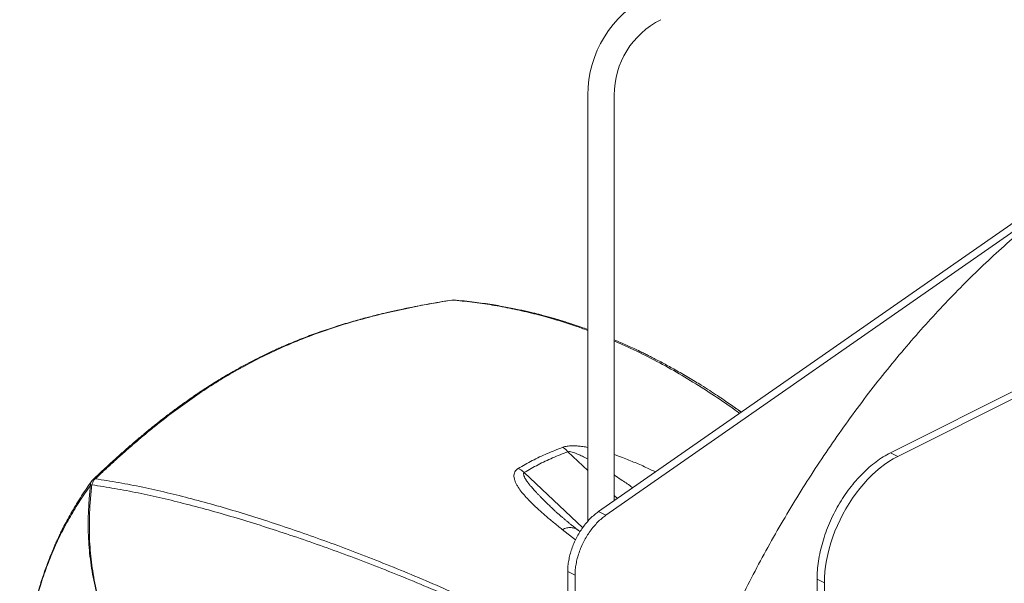
# Model space of a CAD drawing. Units: inches. Extents: x 58 to 528, y -59 to 197.
# Drawn here: x 94 to 118, y 108 to 121 of the extents above; entities that cross this region are included whole.
import ezdxf

# ---------------------------------------------------------------- set-up
doc = ezdxf.new("R2010")
doc.units = ezdxf.units.IN
doc.header["$MEASUREMENT"] = 0

# ---------------------------------------------------------------- blocks, each defined once
blk = doc.blocks.new('A$C2DCC07CE')
at = {"color": 7, "linetype": 'Continuous', "lineweight": 15}
for p, q in [((17.789, 170.543), (17.789, 160.43)), ((18.414, 160.917), (18.414, 170.541)), ((18.044, 160.658), (29.47, 168.619)), ((29.644, 168.532), (18.218, 160.571)), ((33.907, 166.524), (24.967, 162.054)), ((25.141, 161.967), (34.081, 166.437)), ((14.58, 165.678), (14.605, 165.676)), ((21.277, 163.124), (21.29, 163.115)), ((17.789, 161.631), (17.316, 162.079)), ((24.967, 162.054), (25.141, 161.967)), ((6.041, 161.409), (6.126, 161.488)), ((16.281, 161.587), (17.667, 160.277)), ((18.489, 160.969), (18.414, 161.04)), ((16.958, 160.723), (16.955, 160.726)), ((18.218, 160.571), (18.044, 160.658)), ((17.497, 159.988), (17.182, 160.235)), ((17.603, 160.18), (17.548, 160.224)), ((17.312, 133.669), (17.312, 159.24)), ((17.312, 159.24), (17.486, 159.153)), ((17.486, 133.582), (17.486, 159.153)), ((23.227, 159.053), (23.401, 158.966)), ((23.227, 159.053), (23.227, 143.541)), ((23.401, 143.454), (23.401, 158.966))]:
    blk.add_line(p, q, dxfattribs=at)
at = {"color": 7, "linetype": 'Continuous', "lineweight": 15, "flags": 128}
blk.add_lwpolyline([(23.401, 158.966), (23.405, 159.096), (23.414, 159.229), (23.43, 159.364), (23.452, 159.501), (23.48, 159.639), (23.514, 159.778), (23.555, 159.917), (23.601, 160.056), (23.652, 160.194), (23.709, 160.33), (23.772, 160.465), (23.839, 160.598), (23.911, 160.727), (23.987, 160.854), (24.068, 160.977), (24.153, 161.095), (24.241, 161.209), (24.333, 161.318), (24.427, 161.422), (24.524, 161.52), (24.624, 161.611), (24.725, 161.697), (24.828, 161.775), (24.932, 161.846), (25.036, 161.91), (25.141, 161.967)], dxfattribs=at)
at = {"color": 7, "linetype": 'Continuous', "lineweight": 15}
for radius in [2.625, 2]:
    blk.add_arc((20.414, 170.541), radius, 116.5651, 180, dxfattribs=at)
for points, knots in [([(29.644, 168.532), (29.471, 168.409), (29.126, 168.164), (28.613, 167.766), (28.104, 167.348), (27.601, 166.907), (27.108, 166.449), (26.625, 165.974), (26.152, 165.482), (25.688, 164.973), (25.23, 164.443), (24.78, 163.893), (24.338, 163.324), (23.907, 162.739), (23.488, 162.14), (23.085, 161.531), (22.698, 160.913), (22.326, 160.288), (21.969, 159.652), (21.624, 159.004), (21.293, 158.343), (20.976, 157.67), (20.677, 156.991), (20.394, 156.307), (20.131, 155.622), (19.887, 154.939), (19.662, 154.257), (19.456, 153.574), (19.267, 152.886), (19.096, 152.196), (18.944, 151.503), (18.811, 150.814), (18.699, 150.129), (18.608, 149.453), (18.538, 148.787), (18.488, 148.133), (18.457, 147.486), (18.453, 147.062), (18.451, 146.85)], [0, 0, 0, 0, 0.028, 0.056, 0.084, 0.112, 0.14, 0.1675, 0.195, 0.2225, 0.25, 0.278, 0.306, 0.334, 0.362, 0.39, 0.4175, 0.445, 0.4725, 0.5, 0.528, 0.556, 0.584, 0.612, 0.64, 0.6675, 0.695, 0.7225, 0.75, 0.778, 0.806, 0.834, 0.862, 0.89, 0.9175, 0.945, 0.9725, 1, 1, 1, 1]), ([(14.553, 165.677), (14.48, 165.665), (14.32, 165.639), (14.084, 165.598), (13.851, 165.555), (13.639, 165.514), (13.45, 165.475), (13.283, 165.44), (13.134, 165.407), (13.004, 165.377), (12.896, 165.351), (12.808, 165.329), (12.73, 165.31), (12.634, 165.286), (12.509, 165.253), (12.352, 165.21), (12.175, 165.16), (11.981, 165.102), (11.782, 165.04), (11.58, 164.973), (11.383, 164.905), (11.192, 164.835), (11.038, 164.776), (10.919, 164.729), (10.838, 164.696), (10.772, 164.668), (10.718, 164.646), (10.666, 164.624), (10.604, 164.597), (10.524, 164.563), (10.427, 164.519), (10.314, 164.468), (10.191, 164.41), (10.033, 164.334), (9.85, 164.242), (9.648, 164.136), (9.465, 164.035), (9.291, 163.936), (9.12, 163.835), (8.906, 163.704), (8.646, 163.537), (8.337, 163.328), (8.09, 163.151), (7.908, 163.015), (7.795, 162.929), (7.683, 162.843), (7.581, 162.762), (7.501, 162.698), (7.442, 162.651), (7.402, 162.619), (7.37, 162.592), (7.345, 162.572), (7.322, 162.553), (7.294, 162.529), (7.252, 162.495), (7.194, 162.447), (7.121, 162.385), (7.032, 162.309), (6.927, 162.219), (6.818, 162.123), (6.705, 162.023), (6.592, 161.921), (6.469, 161.81), (6.337, 161.688), (6.196, 161.557), (6.1, 161.466), (6.051, 161.419)], [0, 0, 0, 0, 0.023198, 0.050156, 0.074824, 0.097172, 0.117227, 0.134992, 0.150474, 0.164865, 0.176492, 0.185363, 0.192961, 0.201556, 0.216238, 0.233179, 0.252368, 0.273794, 0.296277, 0.317663, 0.340256, 0.361413, 0.381139, 0.391941, 0.401136, 0.408564, 0.414225, 0.419274, 0.426252, 0.435279, 0.446356, 0.459482, 0.474222, 0.488626, 0.514289, 0.537921, 0.559524, 0.57937, 0.599744, 0.621167, 0.656951, 0.695301, 0.736192, 0.750499, 0.765092, 0.779971, 0.793697, 0.80513, 0.811374, 0.816634, 0.82091, 0.8242, 0.826552, 0.829969, 0.835506, 0.843167, 0.852954, 0.864867, 0.878907, 0.895076, 0.909276, 0.924802, 0.941654, 0.959824, 0.979309, 1, 1, 1, 1]), ([(14.571, 165.677), (14.373, 165.644), (13.975, 165.577), (13.385, 165.46), (12.8, 165.326), (12.223, 165.171), (11.654, 164.993), (11.095, 164.791), (10.546, 164.564), (10.027, 164.319), (9.536, 164.06), (9.074, 163.79), (8.62, 163.499), (8.176, 163.19), (7.804, 162.91), (7.5, 162.67), (7.262, 162.474), (7.026, 162.274), (6.792, 162.069), (6.56, 161.861), (6.33, 161.65), (6.179, 161.507), (6.103, 161.436)], [0, 0, 0, 0, 0.06299, 0.125864, 0.188598, 0.251171, 0.313564, 0.375817, 0.437963, 0.500056, 0.555678, 0.611353, 0.667101, 0.72295, 0.778932, 0.810408, 0.841934, 0.873513, 0.905118, 0.936769, 0.968443, 1, 1, 1, 1]), ([(14.571, 165.677), (14.573, 165.677), (14.576, 165.678), (14.579, 165.678), (14.58, 165.678)], [0, 0, 0, 0, 0.501288, 1, 1, 1, 1]), ([(17.789, 164.956), (17.686, 164.994), (17.394, 165.098), (16.947, 165.238), (16.448, 165.372), (15.986, 165.476), (15.519, 165.562), (15.047, 165.632), (14.73, 165.662), (14.571, 165.677)], [0.5468894, 0.5468894, 0.5468894, 0.5468894, 0.5913423, 0.6733128, 0.7379693, 0.8029142, 0.8682008, 0.9338743, 1, 1, 1, 1]), ([(17.789, 164.979), (17.736, 164.998), (17.635, 165.034), (17.488, 165.084), (17.354, 165.128), (17.234, 165.166), (17.129, 165.198), (17.041, 165.225), (16.968, 165.246), (16.905, 165.264), (16.845, 165.28), (16.782, 165.297), (16.716, 165.315), (16.641, 165.335), (16.551, 165.358), (16.443, 165.384), (16.321, 165.413), (16.187, 165.443), (16.041, 165.473), (15.881, 165.505), (15.704, 165.538), (15.513, 165.57), (15.307, 165.601), (15.087, 165.63), (14.851, 165.657), (14.688, 165.671), (14.604, 165.679)], [0.543008, 0.543008, 0.543008, 0.543008, 0.5664023, 0.5875421, 0.6075066, 0.625103, 0.6403264, 0.6531723, 0.6636516, 0.6719758, 0.6806431, 0.6896543, 0.6990099, 0.7093353, 0.7222344, 0.7377947, 0.7560255, 0.7746387, 0.7954151, 0.8183653, 0.8435031, 0.870844, 0.8998592, 0.9310385, 0.9644051, 1, 1, 1, 1]), ([(21.295, 163.113), (21.25, 163.145), (21.155, 163.211), (21.014, 163.308), (20.854, 163.415), (20.674, 163.534), (20.498, 163.645), (20.33, 163.749), (20.177, 163.841), (20.02, 163.933), (19.868, 164.02), (19.726, 164.099), (19.589, 164.173), (19.457, 164.243), (19.334, 164.307), (19.224, 164.362), (19.122, 164.412), (19.01, 164.467), (18.881, 164.528), (18.728, 164.598), (18.57, 164.668), (18.464, 164.714), (18.414, 164.734)], [0, 0, 0, 0, 0.0207077, 0.0435552, 0.0694263, 0.0986566, 0.1312365, 0.1543796, 0.1789533, 0.2045276, 0.2285958, 0.2507574, 0.2710163, 0.2928194, 0.3118907, 0.3282329, 0.3433414, 0.3587375, 0.3795213, 0.4025433, 0.428155, 0.4503896, 0.4503896, 0.4503896, 0.4503896]), ([(21.388, 162.988), (21.339, 163.025), (21.124, 163.184), (20.735, 163.447), (20.22, 163.776), (19.693, 164.082), (19.155, 164.366), (18.726, 164.57), (18.478, 164.679), (18.414, 164.706)], [0, 0, 0, 0, 0.0238008, 0.1045236, 0.1849309, 0.2651142, 0.3466271, 0.4280999, 0.4560105, 0.4560105, 0.4560105, 0.4560105]), ([(21.43, 163.017), (21.413, 163.03), (21.363, 163.065), (21.312, 163.101), (21.278, 163.125)], [0, 0, 0, 0, 0.339994, 1, 1, 1, 1]), ([(21.29, 163.115), (21.318, 163.096), (21.364, 163.065), (21.41, 163.031), (21.429, 163.017)], [0, 0, 0, 0, 0.585976, 1, 1, 1, 1]), ([(16.137, 161.682), (16.247, 161.745), (16.467, 161.871), (16.821, 162.039), (17.071, 162.137), (17.196, 162.185)], [0, 0, 0, 0, 0.333349, 0.666787, 1, 1, 1, 1]), ([(17.196, 162.185), (17.213, 162.19), (17.245, 162.201), (17.314, 162.214), (17.403, 162.22), (17.506, 162.218), (17.616, 162.209), (17.71, 162.196), (17.77, 162.185), (17.789, 162.182)], [0, 0, 0, 0, 0.0246174, 0.0483302, 0.0929224, 0.1347218, 0.1748067, 0.2266085, 0.2504502, 0.2504502, 0.2504502, 0.2504502]), ([(17.196, 162.185), (17.217, 162.17), (17.258, 162.141), (17.296, 162.1), (17.316, 162.079)], [0, 0, 0, 0, 0.5, 1, 1, 1, 1]), ([(17.316, 162.079), (17.193, 162.032), (16.949, 161.937), (16.604, 161.772), (16.389, 161.649), (16.281, 161.587)], [0, 0, 0, 0, 0.3336217, 0.6660432, 1, 1, 1, 1]), ([(17.316, 162.079), (17.322, 162.08), (17.335, 162.082), (17.368, 162.081), (17.416, 162.071), (17.479, 162.051), (17.543, 162.026), (17.604, 161.999), (17.661, 161.972), (17.718, 161.944), (17.761, 161.922), (17.785, 161.909), (17.789, 161.907)], [0, 0, 0, 0, 0.0108424, 0.0230628, 0.0533615, 0.0869155, 0.1281353, 0.1633639, 0.1953675, 0.2303082, 0.2682092, 0.275932, 0.275932, 0.275932, 0.275932]), ([(18.414, 162.012), (18.481, 161.989), (18.651, 161.928), (18.913, 161.821), (19.172, 161.707), (19.329, 161.63), (19.393, 161.598)], [0.5249183, 0.5249183, 0.5249183, 0.5249183, 0.6176862, 0.7606875, 0.9029735, 1, 1, 1, 1]), ([(24.967, 162.054), (24.91, 162.023), (24.796, 161.962), (24.627, 161.846), (24.461, 161.712), (24.3, 161.561), (24.146, 161.394), (23.999, 161.213), (23.862, 161.02), (23.735, 160.816), (23.62, 160.603), (23.518, 160.384), (23.43, 160.16), (23.357, 159.935), (23.3, 159.708), (23.258, 159.485), (23.232, 159.264), (23.229, 159.123), (23.227, 159.053)], [0, 0, 0, 0, 0.062499, 0.125, 0.1875, 0.25, 0.3125, 0.375, 0.4375, 0.5, 0.5625, 0.625, 0.6875, 0.75, 0.8125, 0.875, 0.9375, 1, 1, 1, 1]), ([(17.182, 160.235), (17.112, 160.29), (16.973, 160.401), (16.774, 160.568), (16.584, 160.736), (16.425, 160.889), (16.298, 161.025), (16.199, 161.145), (16.127, 161.248), (16.081, 161.333), (16.053, 161.398), (16.037, 161.461), (16.033, 161.52), (16.042, 161.575), (16.067, 161.621), (16.101, 161.657), (16.125, 161.674), (16.137, 161.682)], [0, 0, 0, 0, 0.119061, 0.238299, 0.358018, 0.478276, 0.559004, 0.640522, 0.723166, 0.76517, 0.807894, 0.851634, 0.885556, 0.92107, 0.959009, 0.979154, 1, 1, 1, 1]), ([(16.281, 161.587), (16.255, 161.608), (16.208, 161.645), (16.159, 161.671), (16.137, 161.682)], [0, 0, 0, 0, 0.55989, 1, 1, 1, 1]), ([(6.047, 161.416), (6.042, 161.41), (6.032, 161.4), (6.023, 161.389), (6.019, 161.383)], [0, 0, 0, 0, 0.509735, 1, 1, 1, 1]), ([(6.021, 161.294), (6.029, 161.32), (6.045, 161.373), (6.079, 161.41), (6.095, 161.429)], [0, 0, 0, 0, 0.504726, 1, 1, 1, 1]), ([(6.095, 161.429), (6.083, 161.428), (6.059, 161.428), (6.046, 161.414), (6.039, 161.407)], [0, 0, 0, 0, 0.500001, 1, 1, 1, 1]), ([(6.103, 161.436), (6.288, 161.408), (6.656, 161.351), (7.224, 161.24), (7.801, 161.111), (8.389, 160.964), (8.984, 160.801), (9.587, 160.623), (10.196, 160.431), (10.816, 160.224), (11.45, 160.001), (12.098, 159.762), (12.76, 159.507), (13.431, 159.236), (14.111, 158.949), (14.796, 158.648), (15.484, 158.333), (16.176, 158.004), (16.786, 157.704), (17.165, 157.51), (17.312, 157.436)], [0, 0, 0, 0, 0.05797, 0.115467, 0.172571, 0.229362, 0.285923, 0.34132, 0.396633, 0.451927, 0.507266, 0.563714, 0.62033, 0.677174, 0.734303, 0.79178, 0.848634, 0.905946, 0.963785, 1, 1, 1, 1]), ([(16.955, 160.726), (16.944, 160.736), (16.921, 160.758), (16.886, 160.792), (16.849, 160.827), (16.807, 160.868), (16.76, 160.914), (16.708, 160.966), (16.659, 161.016), (16.613, 161.064), (16.57, 161.109), (16.53, 161.153), (16.492, 161.195), (16.459, 161.232), (16.431, 161.265), (16.407, 161.295), (16.385, 161.323), (16.364, 161.35), (16.346, 161.375), (16.329, 161.399), (16.307, 161.434), (16.283, 161.477), (16.265, 161.524), (16.263, 161.557), (16.27, 161.577), (16.278, 161.584), (16.281, 161.587)], [0, 0, 0, 0, 0.0369828, 0.0799357, 0.1219112, 0.1629117, 0.227231, 0.2889106, 0.3479537, 0.4043698, 0.4581587, 0.5093285, 0.5578855, 0.603839, 0.6394484, 0.6733136, 0.7054439, 0.7358471, 0.7645345, 0.7915162, 0.8168063, 0.8812272, 0.9319493, 0.9703873, 0.9859785, 1, 1, 1, 1]), ([(18.414, 161.528), (18.468, 161.492), (18.602, 161.403), (18.749, 161.302), (18.842, 161.236), (18.857, 161.225)], [0.6900608, 0.6900608, 0.6900608, 0.6900608, 0.8014643, 0.9676852, 1, 1, 1, 1]), ([(5.987, 161.279), (5.903, 161.16), (5.738, 160.924), (5.51, 160.551), (5.302, 160.165), (5.114, 159.763), (4.946, 159.344), (4.804, 158.928), (4.685, 158.517), (4.587, 158.115), (4.503, 157.699), (4.432, 157.27), (4.377, 156.831), (4.334, 156.381), (4.318, 156.074), (4.31, 155.92)], [0, 0, 0, 0, 0.086595, 0.171302, 0.254609, 0.337051, 0.419116, 0.50116, 0.571678, 0.642467, 0.713549, 0.784876, 0.856438, 0.928171, 1, 1, 1, 1]), ([(6.02, 161.385), (5.98, 161.328), (5.898, 161.213), (5.778, 161.033), (5.661, 160.847), (5.551, 160.662), (5.45, 160.483), (5.361, 160.315), (5.288, 160.168), (5.229, 160.045), (5.18, 159.94), (5.133, 159.832), (5.082, 159.712), (5.027, 159.578), (4.971, 159.432), (4.893, 159.219), (4.799, 158.934), (4.719, 158.657), (4.668, 158.46), (4.639, 158.346), (4.613, 158.235), (4.59, 158.132), (4.571, 158.046), (4.557, 157.978), (4.546, 157.925), (4.536, 157.875), (4.524, 157.814), (4.509, 157.733), (4.49, 157.629), (4.469, 157.502), (4.445, 157.352), (4.42, 157.178), (4.395, 156.98), (4.372, 156.775), (4.352, 156.566), (4.335, 156.356), (4.321, 156.143), (4.314, 155.999), (4.311, 155.932)], [0, 0, 0, 0, 0.040615, 0.082241, 0.124846, 0.166034, 0.204285, 0.239704, 0.272055, 0.29463, 0.314674, 0.335028, 0.358441, 0.384915, 0.412894, 0.441113, 0.504903, 0.568776, 0.588607, 0.608324, 0.627921, 0.645979, 0.661355, 0.67186, 0.680589, 0.687815, 0.697537, 0.711082, 0.728456, 0.749665, 0.774181, 0.802409, 0.834355, 0.870025, 0.900669, 0.933618, 0.968874, 1, 1, 1, 1]), ([(5.987, 161.279), (5.976, 161.167), (5.956, 160.948), (5.939, 160.626), (5.933, 160.32), (5.941, 160.025), (5.96, 159.739), (5.993, 159.456), (6.038, 159.172), (6.097, 158.881), (6.169, 158.577), (6.227, 158.371), (6.256, 158.265)], [0, 0, 0, 0, 0.113751, 0.220792, 0.321933, 0.418421, 0.511905, 0.604106, 0.697022, 0.792669, 0.893016, 1, 1, 1, 1]), ([(6.263, 158.267), (6.234, 158.374), (6.178, 158.58), (6.108, 158.884), (6.052, 159.176), (6.01, 159.461), (5.981, 159.745), (5.964, 160.032), (5.96, 160.327), (5.968, 160.635), (5.987, 160.958), (6.009, 161.177), (6.02, 161.29)], [0, 0, 0, 0, 0.106964, 0.207285, 0.3029, 0.395784, 0.487964, 0.581443, 0.677942, 0.779111, 0.886193, 1, 1, 1, 1]), ([(5.987, 161.29), (5.99, 161.313), (5.995, 161.348), (6.015, 161.374), (6.022, 161.382)], [0, 0, 0, 0, 0.648625, 1, 1, 1, 1]), ([(6.02, 161.29), (6.014, 161.289), (6, 161.286), (5.991, 161.282), (5.987, 161.279)], [0, 0, 0, 0, 0.499988, 1, 1, 1, 1]), ([(17.312, 157.309), (17.137, 157.397), (16.725, 157.607), (16.078, 157.921), (15.372, 158.253), (14.675, 158.567), (13.99, 158.864), (13.316, 159.143), (12.656, 159.405), (12.004, 159.652), (11.359, 159.885), (10.72, 160.105), (10.088, 160.311), (9.467, 160.503), (8.858, 160.679), (8.263, 160.838), (7.683, 160.98), (7.118, 161.104), (6.562, 161.211), (6.202, 161.266), (6.021, 161.294)], [0, 0, 0, 0, 0.042946, 0.101459, 0.159433, 0.216943, 0.274053, 0.329816, 0.385317, 0.44061, 0.495748, 0.551788, 0.607782, 0.663796, 0.719892, 0.776139, 0.831599, 0.887348, 0.943457, 1, 1, 1, 1]), ([(17.546, 160.225), (17.515, 160.249), (17.461, 160.292), (17.39, 160.349), (17.337, 160.392), (17.29, 160.431), (17.24, 160.473), (17.186, 160.519), (17.124, 160.572), (17.067, 160.622), (17.009, 160.675), (16.974, 160.708), (16.955, 160.726)], [0, 0, 0, 0, 0.143901, 0.257736, 0.341928, 0.415961, 0.494006, 0.576485, 0.664672, 0.763793, 0.875554, 1, 1, 1, 1]), ([(17.312, 159.24), (17.313, 159.283), (17.315, 159.367), (17.334, 159.5), (17.363, 159.635), (17.404, 159.771), (17.456, 159.905), (17.518, 160.036), (17.589, 160.162), (17.668, 160.282), (17.754, 160.393), (17.846, 160.494), (17.943, 160.584), (18.01, 160.634), (18.044, 160.658)], [0, 0, 0, 0, 0.083333, 0.166667, 0.25, 0.333333, 0.416667, 0.5, 0.583333, 0.666665, 0.750001, 0.833332, 0.916666, 1, 1, 1, 1]), ([(17.486, 159.153), (17.487, 159.196), (17.489, 159.28), (17.508, 159.413), (17.537, 159.548), (17.578, 159.684), (17.63, 159.818), (17.692, 159.949), (17.763, 160.075), (17.842, 160.195), (17.928, 160.306), (18.02, 160.407), (18.117, 160.497), (18.184, 160.547), (18.218, 160.571)], [0, 0, 0, 0, 0.083333, 0.166667, 0.25, 0.333333, 0.416667, 0.5, 0.583333, 0.666665, 0.750001, 0.833332, 0.916666, 1, 1, 1, 1]), ([(17.182, 160.235), (17.218, 160.248), (17.29, 160.276), (17.393, 160.284), (17.476, 160.266), (17.527, 160.243), (17.545, 160.225), (17.547, 160.223)], [0, 0, 0, 0, 0.256667, 0.513323, 0.769981, 0.971806, 1, 1, 1, 1])]:
    blk.add_open_spline(points, degree=3, knots=knots, dxfattribs=at)

msp = doc.modelspace()

# ---------------------------------------------------------------- block references
msp.add_blockref('A$C2DCC07CE', (90.057, -51.04))

doc.saveas('drawing.dxf')
